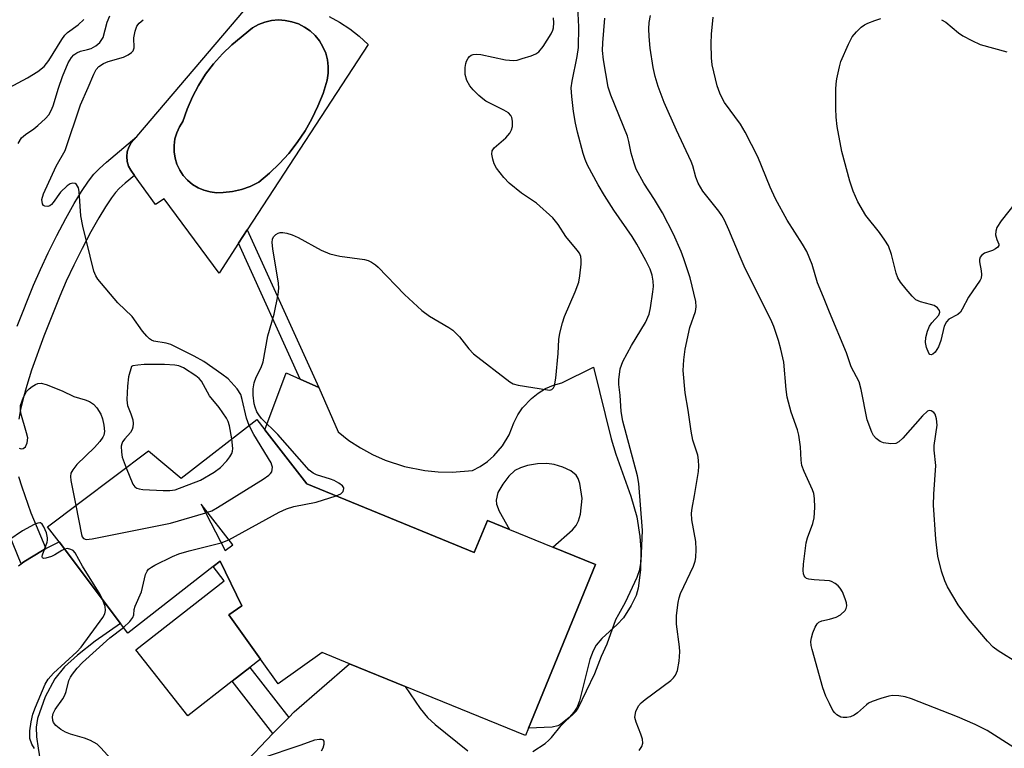
# Model space of a CAD drawing. Units: inches. Extents: x 1273760 to 1279760, y 473454 to 477454.
# Drawn here: x 1274822 to 1275038, y 474097 to 474257 of the extents above; entities that cross this region are included whole.
import ezdxf

# ---------------------------------------------------------------- set-up
doc = ezdxf.new("R2010")
doc.units = ezdxf.units.IN
doc.header["$MEASUREMENT"] = 0
for name, color, linetype in [('BLDG-Footprint', 5, 'Continuous'), ('CULTRL-Pad', 6, 'Continuous'), ('CULTRL-Swimming Pool in Ground', 4, 'Continuous'), ('TRANS-Driveway', 251, 'Continuous'), ('TRANS-Non Street Sidewalk', 7, 'Continuous'), ('Undefined', 1, 'Continuous')]:
    doc.layers.add(name, color=color, linetype=linetype)

msp = doc.modelspace()

# ---------------------------------------------------------------- linework, layer by layer
at = {"layer": 'BLDG-Footprint'}
for points in [[(1274875.8, 474166.68, 242.6), (1274885.03, 474154.77, 242.6), (1274921.87, 474139.7, 242.6), (1274924.75, 474146.74, 242.6), (1274929.59, 474144.77, 242.6), (1274939.12, 474140.87, 242.6), (1274948.53, 474137.02, 242.6), (1274933.81, 474101.01, 242.6), (1274933.14, 474099.36, 242.6), (1274906.69, 474110.18, 242.6), (1274894.42, 474115.19, 242.6), (1274888.38, 474117.67, 242.6), (1274878.69, 474110.76, 242.6), (1274874.8, 474116.22, 242.6), (1274867.87, 474125.93, 242.6), (1274870.68, 474127.94, 242.6), (1274865.92, 474137.77, 242.6), (1274864.38, 474136.57, 242.6), (1274845.63, 474121.9, 242.6), (1274843.99, 474124.07, 242.6), (1274830.48, 474142.02, 242.6), (1274827.97, 474145.36, 242.6), (1274850.18, 474162.08, 242.6), (1274857.34, 474156.03, 242.6), (1274874.03, 474168.96, 242.6)], [(1274861.77, 474150.32, 242.6), (1274867.07, 474140.12, 242.6), (1274868.7, 474141.38, 242.6)]]:
    msp.add_polyline3d(points, close=True, dxfattribs=at)
at = {"layer": 'CULTRL-Pad'}
for points in [[(1274953.01, 474161.37), (1274956.29, 474152.06), (1274957.64, 474147.53), (1274958.3, 474143.18), (1274958.48, 474140.38), (1274958.43, 474135.84), (1274957.91, 474131.81), (1274957.45, 474130.19), (1274956.4, 474128.01), (1274954.68, 474125.31), (1274953.34, 474123.85), (1274949.96, 474120.73), (1274948.67, 474119.27), (1274948, 474118.07), (1274947.29, 474116.1), (1274945.04, 474107.01), (1274944.48, 474105.62), (1274943.79, 474104.5), (1274942.75, 474103.39), (1274940.94, 474101.87), (1274940.24, 474101.52), (1274938.99, 474101.23), (1274933.81, 474101.01), (1274948.53, 474137.02), (1274939.12, 474140.87), (1274943.5, 474144.69), (1274944.31, 474145.65), (1274944.83, 474146.64), (1274945.22, 474148.11), (1274945.61, 474151.55), (1274945.1, 474154.9), (1274944.75, 474155.96), (1274944.3, 474156.73), (1274943.09, 474157.66), (1274941.36, 474158.46), (1274939.47, 474159.03), (1274937.8, 474159.27), (1274935.81, 474159.18), (1274933.56, 474158.82), (1274932, 474158.35), (1274930.79, 474157.72), (1274929.47, 474156.46), (1274928.13, 474154.72), (1274927.08, 474152.86), (1274926.67, 474151.24), (1274926.78, 474150.33), (1274927.32, 474148.81), (1274929.59, 474144.77), (1274924.75, 474146.74), (1274921.87, 474139.7), (1274885.03, 474154.77), (1274875.8, 474166.68), (1274880.45, 474179.24), (1274883.56, 474177.83), (1274887.62, 474175.98), (1274891.91, 474166.22), (1274894.29, 474164.37), (1274896.82, 474162.71), (1274899.46, 474161.26), (1274902.22, 474160.03), (1274906.51, 474158.61), (1274910.95, 474157.72), (1274913.95, 474157.43), (1274916.96, 474157.38), (1274921.47, 474157.76), (1274923.17, 474158.64), (1274924.75, 474159.71), (1274926.2, 474160.97), (1274928.08, 474163.14), (1274929.54, 474165.61), (1274930.57, 474168.27), (1274931.43, 474169.97), (1274932.49, 474171.54), (1274934.43, 474173.62), (1274935.93, 474174.79), (1274937.56, 474175.77), (1274939.31, 474176.52), (1274941.13, 474177.06), (1274948.12, 474180.51), (1274952.02, 474164.69)], [(1274868.57, 474111.35), (1274858.81, 474103.71), (1274847.42, 474118.27), (1274866.82, 474133.45), (1274864.38, 474136.57), (1274865.92, 474137.77), (1274870.68, 474127.94), (1274867.87, 474125.93), (1274874.8, 474116.22), (1274872.46, 474114.39)]]:
    msp.add_lwpolyline(points, close=True, dxfattribs=at)
msp.add_polyline3d([(1274889.91, 474257.7, 0), (1274892.24, 474256.44, 0), (1274894.46, 474254.98, 0), (1274896.55, 474253.35, 0), (1274898.5, 474251.55, 0), (1274871.89, 474210.7, 0), (1274869.99, 474207.78, 0), (1274865.71, 474201.21, 0), (1274853.64, 474217.54, 0), (1274851.73, 474216.33, 0), (1274847.08, 474222.7, 0), (1274846.25, 474223.84, 0), (1274845.76, 474224.78, 0), (1274845.47, 474225.8, 0), (1274845.38, 474226.86, 0), (1274845.51, 474227.91, 0), (1274845.84, 474228.92, 0), (1274846.36, 474229.85, 0), (1274847.6, 474231.3, 0), (1274872.87, 474260.96, 0)], dxfattribs=at)
msp.add_polyline3d([(1274866.57, 474218.96, 0), (1274868.63, 474219.15, 0), (1274870.64, 474219.61, 0), (1274872.58, 474220.3, 0), (1274874.42, 474221.24, 0), (1274876.78, 474223.19, 0), (1274878.98, 474225.31, 0), (1274881.03, 474227.57, 0), (1274882.92, 474229.99, 0), (1274884.62, 474232.52, 0), (1274886.14, 474235.18, 0), (1274887.46, 474237.93, 0), (1274888.58, 474240.78, 0), (1274889.49, 474243.7, 0), (1274889.72, 474245.19, 0), (1274889.74, 474246.69, 0), (1274889.55, 474248.18, 0), (1274889.16, 474249.64, 0), (1274888.57, 474251.02, 0), (1274887.8, 474252.31, 0), (1274886.85, 474253.48, 0), (1274885.75, 474254.51, 0), (1274884.52, 474255.38, 0), (1274883.18, 474256.07, 0), (1274881.75, 474256.56, 0), (1274880.28, 474256.85, 0), (1274878.77, 474256.94, 0), (1274877.27, 474256.81, 0), (1274875.8, 474256.48, 0), (1274874.39, 474255.95, 0), (1274873.07, 474255.23, 0), (1274868.53, 474251.45, 0), (1274866.44, 474249.45, 0), (1274864.51, 474247.29, 0), (1274862.75, 474244.98, 0), (1274861.19, 474242.54, 0), (1274859.83, 474239.98, 0), (1274858.68, 474237.32, 0), (1274857.74, 474234.57, 0), (1274856.97, 474233.38, 0), (1274856.38, 474232.09, 0), (1274855.99, 474230.73, 0), (1274855.8, 474229.33, 0), (1274855.8, 474227.91, 0), (1274856.02, 474226.51, 0), (1274856.44, 474225.15, 0), (1274857.04, 474223.87, 0), (1274857.83, 474222.69, 0), (1274858.78, 474221.64, 0), (1274859.87, 474220.73, 0), (1274861.08, 474219.99, 0), (1274862.38, 474219.44, 0), (1274863.75, 474219.07, 0), (1274865.16, 474218.91, 0)], close=True, dxfattribs=at)
at = {"layer": 'CULTRL-Swimming Pool in Ground'}
msp.add_lwpolyline([(1274866.57, 474218.96), (1274865.16, 474218.91), (1274863.75, 474219.07), (1274862.38, 474219.44), (1274861.08, 474219.99), (1274859.87, 474220.73), (1274858.78, 474221.64), (1274857.83, 474222.69), (1274857.04, 474223.87), (1274856.44, 474225.15), (1274856.02, 474226.51), (1274855.8, 474227.91), (1274855.8, 474229.33), (1274855.99, 474230.73), (1274856.38, 474232.09), (1274856.97, 474233.38), (1274857.74, 474234.57), (1274858.68, 474237.32), (1274859.83, 474239.98), (1274861.19, 474242.54), (1274862.75, 474244.98), (1274864.51, 474247.29), (1274866.44, 474249.45), (1274868.53, 474251.45), (1274873.07, 474255.23), (1274874.39, 474255.95), (1274875.8, 474256.48), (1274877.27, 474256.81), (1274878.77, 474256.94), (1274880.28, 474256.85), (1274881.75, 474256.56), (1274883.18, 474256.07), (1274884.52, 474255.38), (1274885.75, 474254.51), (1274886.85, 474253.48), (1274887.8, 474252.31), (1274888.57, 474251.02), (1274889.16, 474249.64), (1274889.55, 474248.18), (1274889.74, 474246.69), (1274889.72, 474245.19), (1274889.49, 474243.7), (1274888.58, 474240.78), (1274887.46, 474237.93), (1274886.14, 474235.18), (1274884.62, 474232.52), (1274882.92, 474229.99), (1274881.03, 474227.57), (1274878.98, 474225.31), (1274876.78, 474223.19), (1274874.42, 474221.24), (1274872.58, 474220.3), (1274870.64, 474219.61), (1274868.63, 474219.15)], close=True, dxfattribs=at)
at = {"layer": 'TRANS-Driveway'}
for points in [[(1274821.59, 474136.73), (1274822.16, 474137.2), (1274822.73, 474137.66), (1274826.85, 474140.15), (1274827.59, 474140.54), (1274830.48, 474142.02), (1274843.99, 474124.07), (1274838.44, 474120.13), (1274834.52, 474117.08), (1274831.68, 474114.48), (1274829.53, 474111.9), (1274827.45, 474107.91), (1274825.72, 474103.17), (1274825.47, 474101.26), (1274825.55, 474099.07), (1274825.88, 474096.59), (1274826.92, 474090.05), (1274821.6, 474091.96)], [(1274863.9, 474085.44), (1274877.52, 474099.82), (1274881.03, 474103.34), (1274882.26, 474104.59), (1274894.42, 474115.2), (1274906.69, 474110.18), (1274909.98, 474105.35), (1274911.56, 474103.34), (1274913.23, 474101.81), (1274920.47, 474096)]]:
    msp.add_lwpolyline(points, dxfattribs=at)
at = {"layer": 'TRANS-Non Street Sidewalk'}
for points in [[(1274821.28, 474189.51), (1274824.88, 474198.55), (1274826.4, 474202.03), (1274828.1, 474205.65), (1274830.01, 474209.46), (1274832.01, 474213.26), (1274833.85, 474216.53), (1274835.46, 474219.18), (1274836.96, 474221.43), (1274838.17, 474223), (1274839.36, 474224.26), (1274840.9, 474225.66), (1274847.6, 474231.3), (1274846.36, 474229.85), (1274845.84, 474228.92), (1274845.51, 474227.91), (1274845.38, 474226.86), (1274845.47, 474225.8), (1274845.76, 474224.78), (1274846.25, 474223.84), (1274847.08, 474222.7), (1274845.01, 474220.97), (1274843.74, 474219.81), (1274842.92, 474218.94), (1274842.04, 474217.79), (1274840.72, 474215.82), (1274839.24, 474213.38), (1274837.5, 474210.28), (1274835.56, 474206.61), (1274833.72, 474202.92), (1274832.09, 474199.44), (1274830.64, 474196.14), (1274827.12, 474187.31), (1274824.45, 474179.8), (1274823.41, 474176.48), (1274822.6, 474173.58), (1274822.03, 474171.19), (1274821.63, 474169.02)], [(1274821.59, 474156.43), (1274822.27, 474154.12), (1274824.29, 474148.44), (1274827.59, 474140.54), (1274826.85, 474140.15), (1274822.73, 474137.66), (1274822.16, 474137.2), (1274818.46, 474146.21)]]:
    msp.add_lwpolyline(points, dxfattribs=at)
for points in [[(1274871.89, 474210.7), (1274887.62, 474175.98), (1274883.56, 474177.83), (1274869.99, 474207.78)], [(1274881.03, 474103.34), (1274877.52, 474099.82), (1274868.57, 474111.35), (1274872.46, 474114.39)]]:
    msp.add_lwpolyline(points, close=True, dxfattribs=at)
at = {"layer": 'Undefined'}
for p, q in [((1274862.76, 474148.41, 240), (1274863.16, 474148.53, 240)), ((1274866.18, 474141.83, 242), (1274867.84, 474142.49, 242))]:
    msp.add_line(p, q, dxfattribs=at)
for points, elevation in [([(1274934.78, 474095.86), (1274937.45, 474097.66), (1274938.3, 474098.35), (1274938.87, 474098.94), (1274940.98, 474101.61), (1274942.02, 474102.65), (1274943.58, 474103.99), (1274944.29, 474104.78), (1274944.73, 474105.43), (1274948.41, 474113.05), (1274949.87, 474116.84), (1274951.1, 474119.61), (1274953.04, 474124.93), (1274953.64, 474126.14), (1274955.14, 474128.74), (1274957.68, 474134.25), (1274958.28, 474135.94), (1274958.57, 474137.78), (1274958.86, 474144.51), (1274958.1, 474154.91), (1274957.75, 474156.6), (1274954.52, 474168.62), (1274954.22, 474170.7), (1274953.97, 474174.34), (1274953.66, 474176.66), (1274953.64, 474177.71), (1274953.98, 474180.15), (1274954.54, 474181.75), (1274956.47, 474185.26), (1274959.51, 474190.35), (1274960.33, 474192.15), (1274960.66, 474193.57), (1274961.17, 474197.1), (1274961.28, 474198.28), (1274961.25, 474199.39), (1274961.03, 474200.74), (1274960.53, 474202.08), (1274959.63, 474203.94), (1274957.66, 474207.54), (1274956.57, 474209.29), (1274952.6, 474215.05), (1274950.52, 474218.31), (1274949.13, 474220.61), (1274946.78, 474224.99), (1274946.25, 474226.22), (1274945.82, 474227.56), (1274944.58, 474232.2), (1274944.12, 474234.21), (1274943.67, 474236.81), (1274943.3, 474240.09), (1274943.2, 474242.02), (1274943.37, 474243.44), (1274944.53, 474248.88), (1274944.81, 474250.85), (1274944.89, 474255.43), (1274944.61, 474261.27)], 244), ([(1274815.4, 474239.89), (1274823.55, 474244.23), (1274825.79, 474245.57), (1274827.22, 474246.72), (1274828.24, 474248.04), (1274831.08, 474252.67), (1274831.74, 474253.58), (1274832.34, 474254.14), (1274834.73, 474255.85), (1274835.91, 474257.01)], 236), ([(1274821.47, 474229.75), (1274822.22, 474230.96), (1274823.08, 474231.71), (1274824.95, 474232.96), (1274825.84, 474233.67), (1274827.53, 474235.21), (1274828.23, 474236.06), (1274828.76, 474237), (1274829.18, 474238.01), (1274830.35, 474241.95), (1274831.25, 474244.51), (1274832.52, 474247.5), (1274833.23, 474248.7), (1274833.76, 474249.27), (1274834.43, 474249.72), (1274835.19, 474250.04), (1274836.77, 474250.41), (1274837.55, 474250.68), (1274838.57, 474251.23), (1274839.45, 474251.95), (1274840.18, 474253.09), (1274841.11, 474256.48), (1274841.64, 474257.84)], 238), ([(1274872.32, 474167.64), (1274871.75, 474169.29), (1274870.82, 474173.4), (1274870.46, 474174.49), (1274869.65, 474175.69), (1274867.67, 474177.9), (1274866.34, 474178.98), (1274862.37, 474181.74), (1274860.22, 474182.94), (1274855.07, 474185.47), (1274854.04, 474185.77), (1274851.36, 474186.24), (1274850.87, 474186.43), (1274850.42, 474186.73), (1274849.81, 474187.3), (1274848.88, 474188.39), (1274846.58, 474191.61), (1274843.39, 474194.66), (1274839.05, 474199.86), (1274838.58, 474200.6), (1274838.18, 474201.65), (1274835.72, 474211.51), (1274835.29, 474213.78), (1274834.94, 474219.18), (1274834.74, 474220.01), (1274834.36, 474220.68), (1274834.03, 474220.92), (1274833.48, 474221.03), (1274832.92, 474220.86), (1274832.26, 474220.42), (1274830.81, 474219.04), (1274829.19, 474216.73), (1274828.85, 474216.33), (1274828.47, 474216.03), (1274828.04, 474215.9), (1274827.39, 474215.93), (1274827.04, 474216.12), (1274826.83, 474216.46), (1274826.73, 474217.4), (1274827.06, 474218.68), (1274829.86, 474224.71), (1274831.82, 474228.22), (1274835.19, 474238.27), (1274836.9, 474242.08), (1274838.12, 474245.03), (1274838.66, 474246.03), (1274839.26, 474246.7), (1274840.29, 474247.38), (1274841.33, 474247.78), (1274844.68, 474248.77), (1274845.73, 474249.28), (1274846.41, 474249.77), (1274846.77, 474250.17), (1274847.01, 474250.78), (1274846.97, 474253.01), (1274847.24, 474254.46), (1274847.64, 474255.54), (1274848.12, 474256.22), (1274848.97, 474257)], 240), ([(1274891.46, 474152.14), (1274892.53, 474152.61), (1274893.04, 474153.1), (1274893.19, 474153.75), (1274893.14, 474153.95), (1274892.89, 474154.33), (1274892.04, 474154.98), (1274891.03, 474155.53), (1274890.2, 474155.85), (1274887.16, 474156.79), (1274886.41, 474157.15), (1274885.53, 474157.82), (1274878.64, 474165.63), (1274875.01, 474169.18), (1274874.42, 474169.98), (1274874.04, 474170.66), (1274873.62, 474171.65), (1274873.39, 474172.43), (1274873.17, 474174.33), (1274873.21, 474175.71), (1274873.41, 474177.04), (1274873.86, 474178.31), (1274874.97, 474180.44), (1274875.43, 474181.64), (1274876.47, 474187.41), (1274877.8, 474192.14), (1274878.73, 474196.52), (1274878.83, 474197.9), (1274878.77, 474199.02), (1274877.52, 474206.55), (1274877.37, 474207.94), (1274877.47, 474208.71), (1274877.69, 474209.16), (1274878.23, 474209.71), (1274878.68, 474209.97), (1274879.18, 474210.11), (1274879.74, 474210.11), (1274880.61, 474209.97), (1274881.76, 474209.64), (1274883.08, 474209.02), (1274888.19, 474206.22), (1274890.07, 474205.48), (1274892.31, 474204.92), (1274897.71, 474204.18), (1274898.5, 474203.94), (1274899.21, 474203.59), (1274900.09, 474203.01), (1274900.71, 474202.5), (1274906.51, 474196.5), (1274910.35, 474192.96), (1274911.99, 474191.75), (1274916.23, 474189.24), (1274917.16, 474188.61), (1274918.59, 474187.2), (1274920.67, 474184.51), (1274921.66, 474183.46), (1274929.69, 474177.26), (1274930.45, 474176.83), (1274931.55, 474176.51), (1274937.95, 474175.47), (1274938.48, 474175.46), (1274938.95, 474175.58), (1274939.33, 474175.91), (1274939.53, 474176.37), (1274939.81, 474178.1), (1274940.31, 474183.49), (1274940.48, 474186.58), (1274940.69, 474187.99), (1274941.25, 474190.24), (1274941.68, 474191.61), (1274944.07, 474197.06), (1274944.86, 474199.2), (1274945.1, 474200.61), (1274945.37, 474203.19), (1274945.4, 474204.03), (1274945.31, 474204.84), (1274944.98, 474205.57), (1274944.53, 474206.26), (1274942.03, 474209.24), (1274940.34, 474211.9), (1274939.15, 474213.35), (1274935.52, 474216.58), (1274932.29, 474218.81), (1274929.55, 474220.99), (1274928.34, 474222.25), (1274926.74, 474224.34), (1274926.27, 474225.24), (1274925.93, 474226.31), (1274925.74, 474227.37), (1274925.8, 474228.11), (1274926.24, 474228.76), (1274928.83, 474230.97), (1274929.65, 474232), (1274930.02, 474232.72), (1274930.24, 474233.5), (1274930.27, 474234.63), (1274930.14, 474235.44), (1274929.93, 474235.91), (1274929.36, 474236.46), (1274928.38, 474237.04), (1274924.44, 474239.06), (1274923.72, 474239.55), (1274922.85, 474240.31), (1274921.61, 474241.53), (1274920.88, 474242.42), (1274920.25, 474243.64), (1274919.86, 474244.95), (1274919.84, 474246.44), (1274919.98, 474247.33), (1274920.16, 474247.85), (1274920.52, 474248.53), (1274920.83, 474248.91), (1274921.17, 474249.18), (1274921.59, 474249.35), (1274922.43, 474249.43), (1274923.29, 474249.34), (1274928.75, 474248.17), (1274930.46, 474247.99), (1274931.3, 474248.11), (1274932.41, 474248.42), (1274934.35, 474249.04), (1274935.41, 474249.47), (1274936.09, 474249.94), (1274937, 474251.08), (1274938.76, 474253.88), (1274939.12, 474254.68), (1274939.26, 474255.21), (1274939.38, 474256.3), (1274939.29, 474257.37)], 242), ([(1274958.14, 474096.12), (1274958.73, 474096.97), (1274958.93, 474097.73), (1274958.85, 474098.55), (1274958.49, 474099.67), (1274957.45, 474102.3), (1274957.22, 474103.34), (1274957.25, 474103.88), (1274957.44, 474104.67), (1274958, 474105.91), (1274958.56, 474106.58), (1274959.43, 474107.35), (1274965.11, 474111.53), (1274965.67, 474112.09), (1274966.15, 474112.71), (1274966.59, 474113.73), (1274966.96, 474115.74), (1274967.13, 474117.78), (1274967.04, 474118.95), (1274966.36, 474123.9), (1274966.39, 474125.79), (1274966.73, 474128.66), (1274966.94, 474129.67), (1274967.27, 474130.68), (1274970.08, 474136.68), (1274970.49, 474137.77), (1274970.65, 474138.61), (1274970.69, 474140.37), (1274970.61, 474142.13), (1274969.75, 474146.91), (1274969.65, 474148.32), (1274969.79, 474149.44), (1274970.35, 474152.22), (1274970.92, 474155.75), (1274971.17, 474157.52), (1274971.25, 474158.67), (1274971.18, 474160.02), (1274971.02, 474161.09), (1274969.98, 474164.44), (1274969.6, 474166.39), (1274968.94, 474171.05), (1274968.27, 474174.84), (1274967.8, 474179.74), (1274967.94, 474182.13), (1274968.24, 474184.48), (1274969.28, 474189.26), (1274970.54, 474192.78), (1274970.68, 474193.81), (1274970.59, 474194.94), (1274969.35, 474200.16), (1274968, 474204.32), (1274967.38, 474205.98), (1274965.7, 474209.8), (1274963.3, 474214.45), (1274961.51, 474217.42), (1274959.18, 474221.03), (1274957.51, 474224.1), (1274957.03, 474225.43), (1274956.37, 474227.61), (1274955.9, 474230.2), (1274955.6, 474231.32), (1274951.93, 474240.35), (1274951.32, 474242.11), (1274950.29, 474248.19), (1274950.1, 474250.18), (1274950.17, 474251.89), (1274950.62, 474257.32)], 246), ([(1275000, 474133.43), (1274996.65, 474133.64), (1274995.49, 474133.8), (1274994.99, 474133.97), (1274994.64, 474134.23), (1274994.42, 474134.55), (1274994.29, 474134.97), (1274994.23, 474135.74), (1274994.31, 474137.13), (1274994.87, 474141.78), (1274995.18, 474142.88), (1274996.35, 474146.06), (1274996.67, 474147.33), (1274996.8, 474149.58), (1274996.76, 474151.55), (1274996.56, 474152.66), (1274996.29, 474153.48), (1274994.42, 474157.49), (1274993.92, 474158.86), (1274993.77, 474160), (1274993.64, 474162.93), (1274993.27, 474165.54), (1274992.98, 474166.68), (1274991.63, 474170.59), (1274990.73, 474173.88), (1274990.48, 474175.58), (1274989.95, 474181.61), (1274989.35, 474184.42), (1274988.79, 474186.39), (1274987.75, 474189.44), (1274987.13, 474191.02), (1274981.47, 474202.24), (1274980.34, 474204.79), (1274977.91, 474210.76), (1274976.93, 474212.85), (1274976.35, 474213.86), (1274975.66, 474214.82), (1274972.16, 474219.24), (1274971.15, 474220.99), (1274970.59, 474222.3), (1274969.92, 474224.85), (1274969.6, 474225.76), (1274966.35, 474232.68), (1274963.65, 474238.74), (1274962.35, 474242.29), (1274961.7, 474244.52), (1274961.23, 474246.5), (1274960.6, 474250.7), (1274960.35, 474253.28), (1274960.3, 474254.97), (1274960.36, 474256.36), (1274960.67, 474257.89)], 248), ([(1275000, 474192.58), (1274998.71, 474195.93), (1274997.39, 474199.05), (1274996.21, 474203.08), (1274995.06, 474205.96), (1274994.11, 474207.59), (1274990.72, 474212.85), (1274988.17, 474217.57), (1274986.97, 474220.15), (1274984.29, 474226.78), (1274981.47, 474232.26), (1274980.41, 474233.97), (1274976.96, 474238.77), (1274976.38, 474239.75), (1274975.88, 474240.81), (1274975.3, 474242.47), (1274974.2, 474247.08), (1274974.04, 474248.59), (1274974, 474251.79), (1274974.06, 474253.82), (1274974.46, 474257.54)], 250), ([(1275040.85, 474216.58), (1275037.78, 474212.68), (1275036.87, 474211.21), (1275036.6, 474210.43), (1275036.59, 474209.64), (1275036.82, 474208.61), (1275037.28, 474207.59), (1275037.26, 474207.26), (1275037.06, 474206.94), (1275036.55, 474206.51), (1275035.9, 474206.19), (1275034.17, 474205.6), (1275033.5, 474205.1), (1275033.18, 474204.69), (1275033.03, 474204.22), (1275033.03, 474203.7), (1275033.43, 474201.7), (1275033.5, 474200.88), (1275033.41, 474200.1), (1275033.22, 474199.61), (1275030.63, 474195.89), (1275029.25, 474193.24), (1275028.84, 474192.59), (1275028.27, 474192.09), (1275026.31, 474191.07), (1275025.74, 474190.49), (1275025.26, 474189.49), (1275024.51, 474186.34), (1275024.01, 474184.97), (1275023.28, 474183.82), (1275022.75, 474183.36), (1275022.41, 474183.22), (1275022.11, 474183.3), (1275021.87, 474183.6), (1275021.39, 474184.81), (1275021.15, 474185.9), (1275021.23, 474187.02), (1275021.62, 474188.42), (1275022.07, 474189.49), (1275022.56, 474190.22), (1275024.07, 474191.97), (1275024.3, 474192.59), (1275024.22, 474192.98), (1275023.82, 474193.52), (1275023.03, 474194.04), (1275022.26, 474194.32), (1275020.03, 474194.86), (1275019.04, 474195.33), (1275018.23, 474196.1), (1275016.92, 474197.64), (1275015.66, 474199.21), (1275015.05, 474200.16), (1275014.68, 474201.2), (1275013.66, 474205.32), (1275012.99, 474207.19), (1275012.24, 474208.43), (1275011.04, 474210.11), (1275008.01, 474213.92), (1275006.28, 474216.87), (1275005.25, 474219.22), (1275004.51, 474221.42), (1275002.77, 474227.98), (1275001.75, 474233.51), (1275001.5, 474235.5), (1275001.39, 474237.47), (1275001.39, 474241.65), (1275001.46, 474242.84), (1275001.64, 474244.01), (1275002.2, 474246.63), (1275002.54, 474247.77), (1275004.2, 474251.63), (1275005.03, 474253.21), (1275005.96, 474254.33), (1275007.01, 474255.35), (1275007.7, 474255.88), (1275008.43, 474256.25), (1275009.99, 474256.84), (1275011.34, 474257.23)], 252), ([(1275024.71, 474257), (1275025.66, 474256.42), (1275028.44, 474254.11), (1275029.35, 474253.47), (1275031.35, 474252.39), (1275033.15, 474251.54), (1275039.05, 474249.92)], 252), ([(1275041.59, 474115.22), (1275037.17, 474118.02), (1275036.01, 474118.87), (1275034.8, 474120.13), (1275030.64, 474125.11), (1275028.31, 474128.13), (1275026.01, 474132.11), (1275025.44, 474133.42), (1275024.66, 474135.57), (1275023.85, 474138.86), (1275023.4, 474142.62), (1275022.95, 474150.14), (1275023.01, 474152.51), (1275023.41, 474158.82), (1275023.06, 474162.19), (1275023.04, 474163.22), (1275023.7, 474167.75), (1275023.58, 474169.13), (1275023.28, 474170.14), (1275023, 474170.54), (1275022.39, 474170.9), (1275021.96, 474170.94), (1275021.57, 474170.77), (1275020.52, 474169.78), (1275016.16, 474164.84), (1275015.31, 474164.08), (1275014.6, 474163.69), (1275013.56, 474163.58), (1275011.92, 474163.82), (1275011.17, 474164.13), (1275010.29, 474164.8), (1275009.74, 474165.43), (1275009.32, 474166.18), (1275008.3, 474168.92), (1275006.98, 474175.58), (1275006.54, 474177.25), (1275004.83, 474180.57), (1275003.75, 474183.62), (1275000, 474192.58)], 250), ([(1274868.54, 474164.71), (1274868.03, 474167.54), (1274867.68, 474168.51), (1274867.31, 474169.24), (1274865.73, 474171.6), (1274863.59, 474174.16), (1274861.81, 474177.43), (1274861.3, 474178.01), (1274860.62, 474178.56), (1274857.89, 474180.32), (1274856.83, 474180.76), (1274855.99, 474180.95), (1274853.73, 474181.08), (1274849.22, 474181.05), (1274847.85, 474180.96), (1274846.71, 474180.78), (1274846.4, 474180.66), (1274845.75, 474178.39), (1274845.53, 474176.28), (1274845.38, 474173.38), (1274845.45, 474172.53), (1274845.58, 474172.05), (1274846.31, 474170.23), (1274846.72, 474168.91), (1274846.81, 474168.09), (1274846.75, 474167.27), (1274846.61, 474166.75), (1274846.22, 474166.07), (1274844.93, 474164.7), (1274844.45, 474164.08), (1274844.27, 474163.61), (1274844.19, 474163.1), (1274844.22, 474161.75), (1274844.38, 474160.67), (1274845.23, 474158.36)], 238), ([(1274821.75, 474162.63), (1274822.13, 474162.54), (1274822.59, 474162.59), (1274823.13, 474162.98), (1274823.51, 474163.85), (1274823.59, 474164.9), (1274823.36, 474166.06), (1274822.11, 474170.36), (1274821.98, 474171.22), (1274822.04, 474172.04), (1274822.65, 474173.89), (1274823.31, 474175.12), (1274823.9, 474175.72), (1274824.58, 474176.25), (1274825.3, 474176.69), (1274825.79, 474176.9), (1274826.57, 474176.94), (1274827.65, 474176.66), (1274831.2, 474175.31), (1274833.72, 474174.04), (1274836.27, 474173.33), (1274837.22, 474172.95), (1274838.06, 474172.37), (1274838.78, 474171.56), (1274839.66, 474170.15), (1274840.08, 474169.13), (1274840.35, 474167.74), (1274840.46, 474166.34), (1274840.36, 474165.55), (1274840.14, 474165.05), (1274839.48, 474164.11), (1274838.3, 474162.79), (1274834.37, 474159.03), (1274833.5, 474157.9), (1274833.11, 474157.18), (1274832.98, 474156.39), (1274833.06, 474155.54), (1274834.16, 474150.02)], 240), ([(1274863.16, 474148.53), (1274864.1, 474148.88), (1274865.39, 474149.58), (1274875.42, 474155.86), (1274876.62, 474156.68), (1274877.02, 474157.06), (1274877.28, 474157.48), (1274877.42, 474157.95), (1274877.44, 474158.44), (1274877.35, 474158.95), (1274877.14, 474159.46), (1274873.33, 474165.69), (1274872.32, 474167.64)], 240), ([(1274845.23, 474158.36), (1274846.75, 474154.76), (1274847.2, 474154.11), (1274847.6, 474153.83), (1274848.11, 474153.67), (1274848.95, 474153.56), (1274853.4, 474153.34), (1274854.87, 474153.32), (1274856.01, 474153.51), (1274861.59, 474155.59), (1274864.61, 474157.38), (1274866.03, 474158.39), (1274867.39, 474159.87), (1274868.08, 474160.78), (1274868.5, 474161.5), (1274868.65, 474162.01), (1274868.71, 474162.56), (1274868.54, 474164.71)], 238), ([(1274867.84, 474142.49), (1274878.94, 474148.54), (1274880.52, 474149.31), (1274882.18, 474149.82), (1274887.09, 474150.77), (1274891.46, 474152.14)], 242), ([(1274834.16, 474150.02), (1274835.41, 474143.66), (1274835.59, 474143.16), (1274835.87, 474142.78), (1274836.43, 474142.55), (1274837.81, 474142.67), (1274854.99, 474146.11), (1274862.76, 474148.41)], 240), ([(1274831.69, 474140.42), (1274831.12, 474140.15), (1274829.58, 474139.14), (1274828.86, 474138.78), (1274827.56, 474138.41), (1274827.13, 474138.38), (1274826.85, 474138.48), (1274826.78, 474138.77), (1274826.86, 474139.18), (1274827.85, 474141.93), (1274827.96, 474142.42), (1274827.97, 474142.94), (1274827.7, 474144.02), (1274827.16, 474145.32), (1274826.76, 474145.95), (1274826.44, 474146.19), (1274826.24, 474146.23), (1274825.79, 474146.16), (1274825.04, 474145.86), (1274822.47, 474144.45), (1274816.37, 474140.36)], 240), ([(1274844.67, 474123.18), (1274846.08, 474124.48), (1274846.73, 474125.34), (1274846.93, 474125.98), (1274847.05, 474127.15), (1274847.22, 474127.85), (1274848.63, 474131.05), (1274849.55, 474134.81), (1274849.86, 474135.59), (1274850.18, 474136.01), (1274850.84, 474136.49), (1274851.58, 474136.91), (1274855.49, 474138.82), (1274856.83, 474139.38), (1274859.09, 474140.04), (1274866.18, 474141.83)], 242), ([(1274840.14, 474129.19), (1274839.51, 474130.44), (1274835.68, 474136.69), (1274834.05, 474139.58), (1274833.57, 474140.1), (1274833.1, 474140.36), (1274832.32, 474140.53), (1274831.69, 474140.42)], 240), ([(1275000, 474125.03), (1275001.49, 474125.44), (1275002.48, 474125.98), (1275003.49, 474126.95), (1275003.72, 474127.33), (1275003.83, 474127.93), (1275003.77, 474128.58), (1275003.49, 474129.48), (1275002.86, 474131.03), (1275002.41, 474131.85), (1275001.94, 474132.36), (1275001.24, 474132.88), (1275000.5, 474133.28), (1275000, 474133.43)], 248), ([(1274825.1, 474096.52), (1274824.48, 474097.46), (1274824.09, 474098.71), (1274824.03, 474099.52), (1274824.09, 474100.39), (1274824.39, 474102.41), (1274824.74, 474104.09), (1274825.28, 474105.65), (1274827.44, 474110.7), (1274828.09, 474111.78), (1274829.24, 474113.11), (1274834.4, 474117.83), (1274835.36, 474118.81), (1274840.12, 474125.38), (1274840.57, 474126.19), (1274840.73, 474126.94), (1274840.62, 474127.77), (1274840.14, 474129.19)], 240), ([(1275000, 474106.41), (1274999.19, 474108.09), (1274998.58, 474109.86), (1274996.19, 474118.36), (1274996, 474119.23), (1274995.92, 474120.09), (1274996.04, 474120.9), (1274996.37, 474121.97), (1274996.89, 474123.28), (1274997.28, 474123.97), (1274997.7, 474124.33), (1274998.33, 474124.61), (1275000, 474125.03)], 248), ([(1274841.91, 474094.25), (1274839.72, 474096.71), (1274838.85, 474097.48), (1274837.4, 474098.29), (1274836.12, 474098.84), (1274833, 474099.71), (1274831.9, 474100.1), (1274830.91, 474100.7), (1274829.78, 474101.61), (1274829.28, 474102.24), (1274829.11, 474102.71), (1274829.04, 474103.47), (1274829.19, 474104.22), (1274829.67, 474105.14), (1274831.31, 474107.49), (1274831.73, 474108.26), (1274832.02, 474109.05), (1274832.67, 474111.5), (1274833.02, 474112.24), (1274833.45, 474112.93), (1274834.45, 474114.23), (1274835.68, 474115.46), (1274841.7, 474120.87), (1274844.67, 474123.18)], 242), ([(1275040.56, 474096.77), (1275034.7, 474100.51), (1275032.12, 474101.8), (1275028.23, 474103.51), (1275018.04, 474107.48), (1275016.66, 474107.91), (1275015.29, 474108.12), (1275013.9, 474108.18), (1275013.06, 474108.06), (1275011.36, 474107.56), (1275009.41, 474106.87), (1275008.63, 474106.48), (1275008.15, 474106.15), (1275006.17, 474104.38), (1275005.48, 474103.86), (1275004.66, 474103.52), (1275003.84, 474103.38), (1275003.02, 474103.36), (1275002.49, 474103.45), (1275001.62, 474103.93), (1275001.2, 474104.35), (1275000.78, 474104.92), (1275000, 474106.41)], 248), ([(1274888.25, 474096), (1274888.64, 474096.71), (1274888.85, 474097.48), (1274888.85, 474098.14), (1274888.63, 474098.41), (1274888.26, 474098.52), (1274887.79, 474098.54), (1274886.73, 474098.36), (1274883.71, 474097.23), (1274874.97, 474094.36)], 242)]:
    msp.add_lwpolyline(points, dxfattribs=dict(at, elevation=elevation))

doc.saveas('drawing.dxf')
